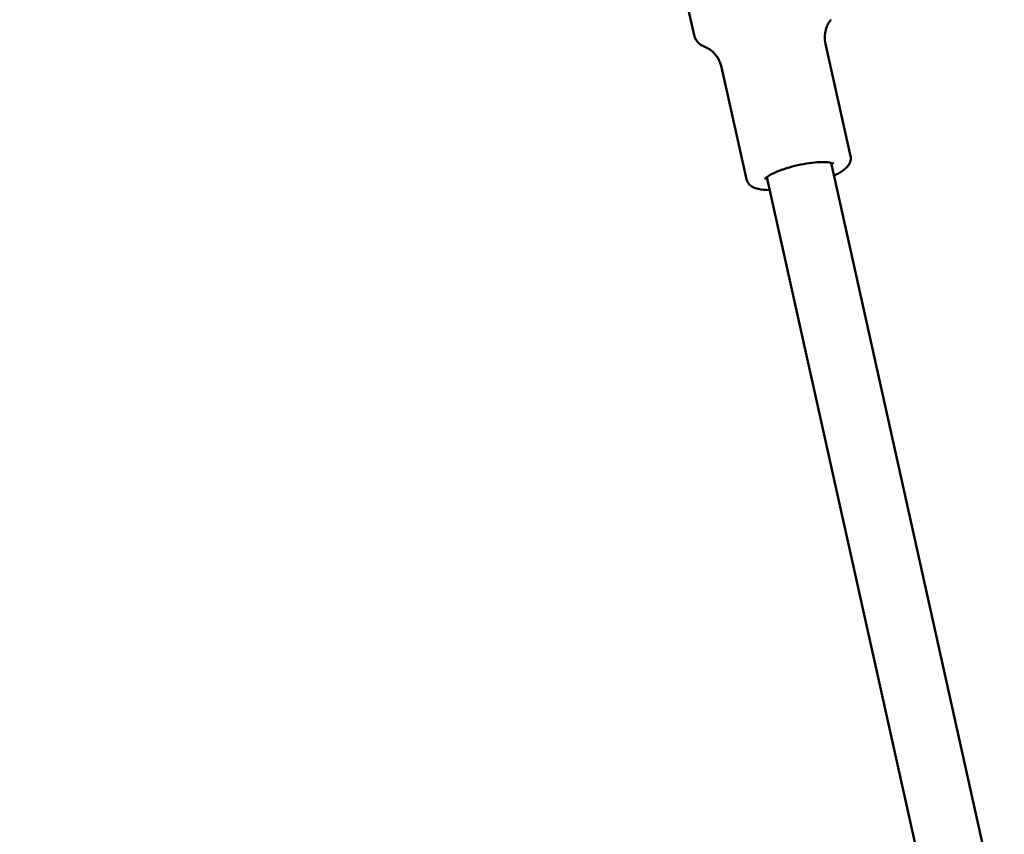
# Model space of a CAD drawing. Units: millimetres. Extents: x -560 to 28181, y 4 to 26552.
# Drawn here: x 10329 to 10599, y 2944 to 3167 of the extents above; entities that cross this region are included whole.
import ezdxf

# ---------------------------------------------------------------- set-up
doc = ezdxf.new("R2010")
doc.units = ezdxf.units.MM
doc.layers.add('Visible (ISO)', color=7, linetype='Continuous', lineweight=50)
doc.styles.get("Standard").update_dxf_attribs({"font": 'Square-721-BT.ttf'})
doc.dimstyles.new('OLCU', dxfattribs={"dimtxt": 300, "dimasz": 150, "dimexe": 0.18, "dimexo": 0.0625, "dimgap": 50, "dimtad": 1, "dimdec": 0, "dimlfac": 0.1, "dimrnd": 5, "dimzin": 0, "dimdsep": 46, "dimtxsty": 'Standard', "dimcen": 0.09, "dimse1": 1, "dimse2": 1, "dimadec": 0, "dimazin": 0, "dimtfac": 1, "dimtdec": 0, "dimtofl": 0, "dimtmove": 0, "dimatfit": 3, "dimfxl": 1, "dimtolj": 1, "dimtzin": 0, "dimarcsym": 0})

# ---------------------------------------------------------------- blocks, each defined once
blk = doc.blocks.new('*D9')
at = {"color": 0, "lineweight": -2, "transparency": 16777216}
blk.add_line((156.34, 4099.25), (21187.48, 4099.25), dxfattribs=at)
at = {"color": 0, "transparency": 16777216}
for points in [[(156.34, 4124.25), (156.34, 4074.25), (6.34, 4099.25)], [(21187.48, 4124.25), (21187.48, 4074.25), (21337.48, 4099.25)]]:
    blk.add_solid(points, dxfattribs=at)
at = {"layer": 'Defpoints', "color": 0, "transparency": 16777216}
for p in [(21337.48, 4099.25), (21337.48, 2199.72), (6.34, 1178.63)]:
    blk.add_point(p, dxfattribs=at)
at = {"color": 0, "transparency": 16777216, "insert": (10671.91, 4302.87), "char_height": 300, "attachment_point": 5}
blk.add_mtext('\\A1;2135', dxfattribs=at)
blk = doc.blocks.new('*D10')
at = {"color": 0, "lineweight": -2, "transparency": 16777216}
blk.add_line((-97.65, 3850.97), (-97.65, 153.86), dxfattribs=at)
at = {"color": 0, "transparency": 16777216}
for points in [[(-122.65, 3850.97), (-72.65, 3850.97), (-97.65, 4000.97)], [(-122.65, 153.86), (-72.65, 153.86), (-97.65, 3.86)]]:
    blk.add_solid(points, dxfattribs=at)
at = {"layer": 'Defpoints', "color": 0, "transparency": 16777216}
for p in [(14917.57, 4000.97), (-97.65, 3.86), (17765.66, 3.86)]:
    blk.add_point(p, dxfattribs=at)
at = {"color": 0, "transparency": 16777216, "insert": (-301.28, 2002.42), "char_height": 300, "attachment_point": 5, "rotation": 90}
blk.add_mtext('\\A1;400', dxfattribs=at)

msp = doc.modelspace()

# ---------------------------------------------------------------- linework, layer by layer
at = {"layer": 'Visible (ISO)'}
for p, q in [((10513.61, 3163.17), (10508.98, 3183.96)), ((10556.43, 3130.06), (10549.6, 3160.72)), ((10527.93, 3123.71), (10521.1, 3154.38)), ((10551.11, 3128.2), (10597.69, 2919.01)), ((10533.54, 3124.29), (10580.12, 2915.09))]:
    msp.add_line(p, q, dxfattribs=at)
for points, knots in [([(10551.1, 3167.37), (10551.04, 3167.31), (10550.95, 3167.22), (10550.7, 3166.89), (10550.53, 3166.66), (10550.17, 3166.01), (10549.97, 3165.59), (10549.62, 3164.51), (10549.47, 3163.85), (10549.37, 3162.36), (10549.43, 3161.53), (10549.6, 3160.72)], [5.0708539, 5.0708539, 5.0708539, 5.0708539, 5.1443922, 5.1443922, 5.2179306, 5.2179306, 5.2914689, 5.2914689, 5.3650072, 5.3650072, 5.4385455, 5.4385455, 5.4385455, 5.4385455]), ([(10516.93, 3159.76), (10516.67, 3159.86), (10516.41, 3159.97), (10515.9, 3160.23), (10515.65, 3160.38), (10515.15, 3160.74), (10514.9, 3160.95), (10514.43, 3161.45), (10514.21, 3161.74), (10513.84, 3162.41), (10513.7, 3162.78), (10513.61, 3163.17)], [3.618541, 3.618541, 3.618541, 3.618541, 3.6920793, 3.6920793, 3.7656176, 3.7656176, 3.8391559, 3.8391559, 3.9126942, 3.9126942, 3.9862325, 3.9862325, 3.9862325, 3.9862325]), ([(10521.1, 3154.38), (10520.92, 3155.18), (10520.62, 3155.96), (10519.9, 3157.26), (10519.48, 3157.8), (10518.71, 3158.63), (10518.35, 3158.92), (10517.74, 3159.36), (10517.5, 3159.5), (10517.13, 3159.69), (10517, 3159.73), (10516.93, 3159.76)], [2.2969528, 2.2969528, 2.2969528, 2.2969528, 2.3704911, 2.3704911, 2.4440294, 2.4440294, 2.5175677, 2.5175677, 2.591106, 2.591106, 2.6646443, 2.6646443, 2.6646443, 2.6646443]), ([(10556.43, 3130.06), (10556.53, 3129.63), (10556.51, 3129.18), (10556.32, 3128.31), (10556.11, 3127.92), (10555.44, 3126.95), (10554.9, 3126.48), (10553.58, 3125.55), (10552.79, 3125.1), (10551.89, 3124.67)], [0.8446398, 0.8446398, 0.8446398, 0.8446398, 0.9636484, 0.9636484, 1.1091904, 1.1091904, 1.3819329, 1.3819329, 1.6697521, 1.6697521, 1.6697521, 1.6697521]), ([(10533.02, 3123.73), (10533.02, 3123.73), (10533.05, 3123.8), (10533.26, 3124.05), (10533.47, 3124.25), (10534.15, 3124.73), (10534.65, 3125.02), (10535.91, 3125.64), (10536.69, 3125.96), (10538.44, 3126.6), (10539.42, 3126.9), (10541.47, 3127.44), (10542.54, 3127.68), (10544.63, 3128.06), (10545.66, 3128.21), (10547.57, 3128.38), (10548.44, 3128.42), (10549.92, 3128.39), (10550.54, 3128.32), (10551.39, 3128.14), (10551.66, 3128.02), (10551.8, 3127.93), (10551.81, 3127.91), (10551.81, 3127.91)], [4.131104, 4.131104, 4.131104, 4.131104, 4.298316, 4.298316, 4.521792, 4.521792, 4.791647, 4.791647, 5.089295, 5.089295, 5.39807, 5.39807, 5.710557, 5.710557, 6.023071, 6.023071, 6.331881, 6.331881, 6.628941, 6.628941, 6.892638, 6.892638, 6.982954, 6.982954, 6.982954, 6.982954]), ([(10534.33, 3120.76), (10533.15, 3120.77), (10532.11, 3120.86), (10530.61, 3121.2), (10530.07, 3121.38), (10529.22, 3121.85), (10528.89, 3122.09), (10528.3, 3122.76), (10528.04, 3123.21), (10527.93, 3123.71)], [3.1611202, 3.1611202, 3.1611202, 3.1611202, 3.5000793, 3.5000793, 3.7121883, 3.7121883, 3.8492104, 3.8492104, 3.9862325, 3.9862325, 3.9862325, 3.9862325])]:
    msp.add_open_spline(points, degree=3, knots=knots, dxfattribs=at)

# ---------------------------------------------------------------- dimensions: what is measured, and where the dimension line sits
dim = msp.add_linear_dim(base=(21337.48, 4099.25), p1=(6.34, 1178.63), p2=(21337.48, 2199.72), dimstyle='OLCU')
dim.commit()
dim.dimension.update_dxf_attribs({"geometry": '*D9', "text_midpoint": (10671.91, 4302.87)})
dim = msp.add_linear_dim(base=(-97.65, 3.86), p1=(14917.57, 4000.97), p2=(17765.66, 3.86), angle=90, dimstyle='OLCU')
dim.commit()
dim.dimension.update_dxf_attribs({"geometry": '*D10', "text_midpoint": (-301.28, 2002.42)})

doc.saveas('drawing.dxf')
